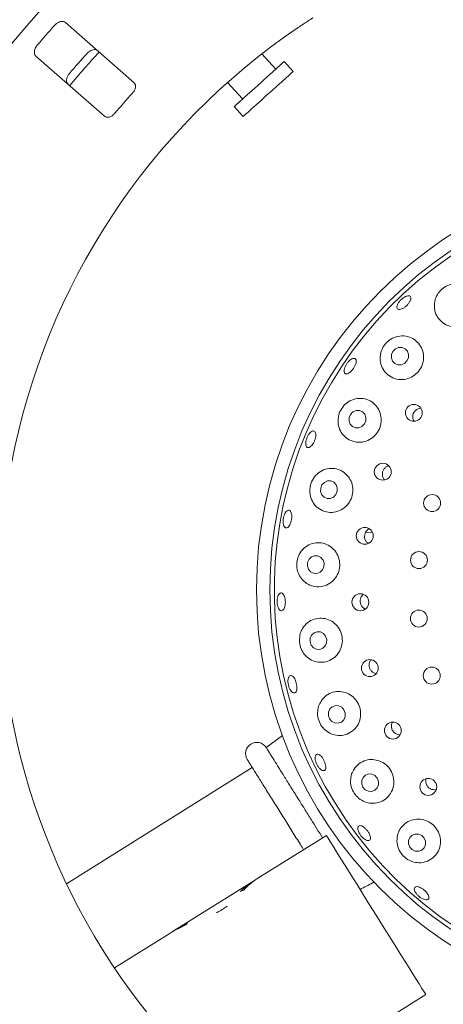
# Paper-space layout 'Blatt2' of a CAD drawing. Units: millimetres. Extents: x 5 to 415, y 5 to 292.
# Drawn here: x 103 to 109, y 90 to 104 of the extents above; entities that cross this region are included whole.
import ezdxf

# ---------------------------------------------------------------- set-up
doc = ezdxf.new("R2010")
doc.units = ezdxf.units.MM
doc.layers.add('BEMAßUNG', color=96, linetype='Continuous')
doc.styles.add('SLDTEXTSTYLE0', font='TXT', dxfattribs={"width": 0.75})
doc.dimstyles.new('SLDDIMSTYLE9', dxfattribs={"dimtxt": 3.175, "dimasz": 3.302, "dimexe": 0, "dimexo": 0.0625, "dimgap": 0.79375, "dimtad": 1, "dimlfac": 16, "dimrnd": 1e-09, "dimzin": 12, "dimdsep": 46, "dimtxsty": 'SLDTEXTSTYLE0', "dimsah": 1, "dimcen": 0.09, "dimadec": 0, "dimazin": 3, "dimtfac": 1, "dimtofl": 0, "dimtmove": 0, "dimatfit": 3, "dimfxl": 0, "dimfrac": 2, "dimtolj": 1, "dimtzin": 12, "dimarcsym": 0})

# ---------------------------------------------------------------- blocks, each defined once
blk = doc.blocks.new('_D_51')
at = {"layer": 'BEMAßUNG'}
for p, q in [((74.377, 94.619), (74.377, 49.952)), ((111.877, 94.619), (111.877, 49.952)), ((74.377, 50.952), (111.877, 50.952))]:
    blk.add_line(p, q, dxfattribs=at)
for points in [[(74.377, 50.952), (77.679, 50.444), (77.679, 51.46)], [(111.877, 50.952), (108.575, 51.46), (108.575, 50.444)]]:
    blk.add_solid(points, dxfattribs=at)
at = {"layer": 'BEMAßUNG', "insert": (90.187, 55.045), "char_height": 3.175, "attachment_point": 1, "style": 'SLDTEXTSTYLE0'}
blk.add_mtext('600', dxfattribs=at)

psp = doc.layouts.new('Blatt2')

# ---------------------------------------------------------------- linework, layer by layer
at = {"color": 7, "linetype": 'Continuous', "lineweight": 15}
for p, q in [((104.25777, 102.71635), (103.29597, 103.55982)), ((102.88388, 103.08992), (103.84568, 102.24645)), ((106.24, 102.90672), (106.04757, 103.12044)), ((106.48158, 102.87193), (106.35612, 103.01127)), ((105.56657, 102.7206), (105.77554, 102.48852)), ((105.65942, 102.38396), (105.78488, 102.24462)), ((107.59143, 96.42729), (107.49671, 96.42398)), ((106.33613, 93.58262), (106.10613, 93.41351)), ((105.91235, 93.13392), (103.31186, 91.50895)), ((105.98979, 91.58418), (106.94856, 92.18329)), ((104.8182, 90.85209), (105.9206, 91.54095)), ((105.98979, 91.58418), (105.9206, 91.54095)), ((105.9206, 91.54095), (105.92251, 91.53789)), ((103.98447, 90.33112), (104.73574, 90.80056)), ((104.8182, 90.85209), (104.73574, 90.80056)), ((104.8182, 90.85209), (104.81954, 90.84994)), ((105.7634, 88.34738), (108.3396, 89.95716))]:
    psp.add_line(p, q, dxfattribs=at)
at = {"color": 7, "linetype": 'Continuous', "lineweight": 15, "flags": 128}
for points in [[(106.35612, 103.01127), (106.35332, 103.00875), (106.33576, 102.99294), (106.30286, 102.96332), (106.25617, 102.92128), (106.19786, 102.86878), (106.13067, 102.80828), (106.05772, 102.7426), (105.98245, 102.67482), (105.90835, 102.6081), (105.83891, 102.54557), (105.77736, 102.49015), (105.72658, 102.44443), (105.68895, 102.41055), (105.66623, 102.3901), (105.65942, 102.38396)], [(106.48158, 102.87193), (106.47878, 102.86941), (106.46122, 102.8536), (106.42833, 102.82398), (106.38163, 102.78194), (106.32333, 102.72944), (106.25613, 102.66894), (106.18319, 102.60326), (106.10791, 102.53548), (106.03381, 102.46876), (105.96437, 102.40623), (105.90282, 102.35081), (105.85204, 102.30509), (105.81441, 102.27121), (105.79169, 102.25076), (105.78488, 102.24462)], [(108.04121, 98.78951), (108.07599, 98.82367), (108.09589, 98.86797), (108.09788, 98.91565), (108.08166, 98.95948), (108.0497, 98.99276), (108.00686, 99.01044), (107.95967, 99.00982), (107.91531, 98.99099), (107.88054, 98.95684), (107.86064, 98.91254), (107.85865, 98.86485), (107.87487, 98.82103), (107.90683, 98.78775), (107.94966, 98.77007), (107.99685, 98.77069), (108.04121, 98.78951)], [(107.44681, 97.90665), (107.48082, 97.94128), (107.5, 97.9861), (107.50141, 98.0343), (107.48484, 98.07852), (107.45282, 98.11205), (107.41023, 98.12977), (107.36353, 98.12898), (107.31985, 98.10982), (107.28584, 98.07519), (107.26667, 98.03036), (107.26526, 97.98217), (107.28182, 97.93795), (107.31384, 97.90442), (107.35644, 97.8867), (107.40313, 97.88748), (107.44681, 97.90665)], [(107.04896, 96.9191), (107.0823, 96.95385), (107.10079, 96.99894), (107.10162, 97.04751), (107.08467, 97.09217), (107.05251, 97.12611), (107.01004, 97.14417), (106.96372, 97.1436), (106.92061, 97.12449), (106.88727, 97.08974), (106.86878, 97.04465), (106.86795, 96.99608), (106.8849, 96.95142), (106.91706, 96.91748), (106.95953, 96.89941), (107.00585, 96.89998), (107.04896, 96.9191)], [(106.69792, 95.91024), (106.72849, 95.87398), (106.76996, 95.85295), (106.816, 95.85036), (106.85961, 95.8666), (106.89416, 95.8992), (106.91437, 95.94319), (106.91718, 95.99188), (106.90216, 96.03786), (106.87159, 96.07412), (106.83012, 96.09515), (106.78408, 96.09774), (106.74047, 96.0815), (106.70592, 96.0489), (106.68571, 96.00491), (106.6829, 95.95621), (106.69792, 95.91024)], [(106.73605, 94.8476), (106.76726, 94.81119), (106.80911, 94.78995), (106.85524, 94.7871), (106.89861, 94.80308), (106.93263, 94.83546), (106.95212, 94.87931), (106.95411, 94.92795), (106.93829, 94.97398), (106.90708, 95.01038), (106.86523, 95.03163), (106.8191, 95.03448), (106.77572, 95.01849), (106.7417, 94.98611), (106.72222, 94.94227), (106.72023, 94.89363), (106.73605, 94.8476)], [(106.99409, 93.81571), (107.02615, 93.77946), (107.06863, 93.7583), (107.11505, 93.75543), (107.15835, 93.77129), (107.19194, 93.80347), (107.2107, 93.84707), (107.21178, 93.89546), (107.19501, 93.94126), (107.16295, 93.9775), (107.12048, 93.99867), (107.07406, 94.00154), (107.03075, 93.98568), (106.99717, 93.95349), (106.9784, 93.90989), (106.97732, 93.86151), (106.99409, 93.81571)], [(107.46071, 92.85962), (107.49369, 92.82382), (107.5369, 92.803), (107.58378, 92.80034), (107.62718, 92.81624), (107.66049, 92.84828), (107.67865, 92.89158), (107.67889, 92.93954), (107.66117, 92.98488), (107.62819, 93.02068), (107.58497, 93.04149), (107.5381, 93.04415), (107.4947, 93.02825), (107.46139, 92.99622), (107.44323, 92.95292), (107.44299, 92.90495), (107.46071, 92.85962)], [(106.94856, 92.18329), (106.95451, 92.17377), (106.97226, 92.14536), (107.00151, 92.09856), (107.04174, 92.03417), (107.09229, 91.95328), (107.15227, 91.85728), (107.22068, 91.74781), (107.29632, 91.62676), (107.37792, 91.49618), (107.46407, 91.35831), (107.5533, 91.21551), (107.64408, 91.07022), (107.73486, 90.92494), (107.82409, 90.78214), (107.91024, 90.64428), (107.99184, 90.51369), (108.06749, 90.39264), (108.13589, 90.28317), (108.19587, 90.18717), (108.24642, 90.10628), (108.28666, 90.04189), (108.3159, 89.99509), (108.33365, 89.96668), (108.3396, 89.95716)], [(108.11549, 92.0211), (108.1493, 91.98595), (108.19326, 91.96571), (108.24067, 91.96346), (108.28433, 91.97954), (108.31756, 92.01151), (108.33533, 92.05449), (108.33493, 92.10195), (108.31641, 92.14665), (108.28259, 92.1818), (108.23863, 92.20204), (108.19122, 92.20429), (108.14757, 92.18821), (108.11433, 92.15624), (108.09656, 92.11326), (108.09697, 92.06581), (108.11549, 92.0211)]]:
    psp.add_lwpolyline(points, dxfattribs=at)
at = {"color": 7, "linetype": 'Continuous', "lineweight": 15}
for centre, radius in [((111.87673, 95.61905), 12.0625), ((111.87673, 95.61905), 5.90625), ((111.87673, 95.61905), 5.71875), ((108.17173, 98.09764), 0.11806), ((107.73741, 97.27309), 0.11796), ((108.42868, 96.83524), 0.11875), ((107.48576, 96.37658), 0.11832), ((108.2445, 96.03748), 0.11875), ((107.42412, 95.44735), 0.11835), ((108.24246, 95.21874), 0.11875), ((107.55695, 94.52564), 0.11834), ((108.42266, 94.42008), 0.11875), ((107.87848, 93.65169), 0.11829), ((108.37469, 92.86363), 0.11821)]:
    psp.add_circle(centre, radius, dxfattribs=at)
for centre, radius, start, end in [((111.87673, 95.61905), 9.5, 124.077455, 169.255878), ((111.87673, 95.61905), 11.77375, 137.837511, 139.662489), ((111.87673, 95.61905), 11.17467, 137.788588, 139.711412), ((111.87673, 95.61905), 11.0625, 137.131261, 140.369773), ((111.87673, 95.61905), 10.33, 137.709966, 139.790034), ((111.87673, 95.61905), 5.65625, 31.558618, 20.904118), ((111.87673, 95.61905), 9.5, 180.744122, 224.255878), ((105.97365, 93.33067), 0.15625, 32, 212), ((104.86169, 92.1493), 1.18256, 297.783769, 306.216849)]:
    psp.add_arc(centre, radius, start, end, dxfattribs=at)
for centre, major_axis, start_param, end_param in [((106.61612, 90.42788), (-0.69552, 1.11306), 0, 0.20391482), ((106.68531, 90.47112), (-0.69552, 1.11306), 0, 0.23527818), ((106.15836, 90.14184), (1.3265, 0.82889), 1.33551814, 1.36688151), ((105.43126, 89.6875), (1.3265, 0.82889), 1.39774393, 1.57079633), ((105.51372, 89.73903), (1.3265, 0.82889), 1.43466461, 1.57079633), ((105.82049, 89.93072), (-0.69552, 1.11306), 0.13613172, 0.17305239)]:
    psp.add_ellipse(centre, major_axis=major_axis, ratio=0.83909963, start_param=start_param, end_param=end_param, dxfattribs=at)
for points, knots in [([(106.75991, 103.62331), (106.7589, 103.62267), (106.75636, 103.62104), (106.73151, 103.60513), (106.68471, 103.57482), (106.62289, 103.53422), (106.57678, 103.50321), (106.55375, 103.48772)], [0, 0, 0, 0, 0.14229346, 0.35797664, 0.57279203, 0.78668772, 1, 1, 1, 1]), ([(103.29597, 103.55982), (103.28836, 103.56478), (103.27141, 103.57584), (103.23618, 103.5756), (103.19782, 103.56172), (103.16884, 103.54203), (103.15406, 103.52673), (103.14951, 103.52201)], [0, 0, 0, 0, 0.22532124, 0.50245986, 0.70514927, 0.90899318, 1, 1, 1, 1]), ([(102.90225, 103.24007), (102.89877, 103.23574), (102.88798, 103.22231), (102.87381, 103.19701), (102.86345, 103.16525), (102.86146, 103.13323), (102.86845, 103.10678), (102.87923, 103.095), (102.88388, 103.08992)], [0, 0, 0, 0, 0.07686353, 0.23854274, 0.40885197, 0.60224887, 0.82848512, 1, 1, 1, 1]), ([(103.59998, 103.12695), (103.60381, 103.13095), (103.61571, 103.14338), (103.63894, 103.16071), (103.66911, 103.17511), (103.70062, 103.18127), (103.72781, 103.17778), (103.7409, 103.16862), (103.74655, 103.16467)], [0, 0, 0, 0, 0.076608785, 0.238202826, 0.408490112, 0.601933065, 0.828259616, 1, 1, 1, 1]), ([(103.33446, 102.69477), (103.32855, 102.70167), (103.31537, 102.71703), (103.31099, 102.75202), (103.31971, 102.79189), (103.33542, 102.82323), (103.34865, 102.83988), (103.35272, 102.84502)], [0, 0, 0, 0, 0.225270659, 0.502387399, 0.705202288, 0.909170862, 1, 1, 1, 1]), ([(104.23513, 102.56994), (104.2392, 102.57469), (104.25096, 102.5884), (104.2661, 102.61386), (104.27697, 102.6448), (104.27926, 102.67552), (104.27251, 102.70043), (104.26215, 102.71162), (104.25777, 102.71635)], [0, 0, 0, 0, 0.08730832, 0.2521942, 0.42321066, 0.61476664, 0.83715439, 1, 1, 1, 1]), ([(103.84568, 102.24645), (103.85324, 102.24152), (103.87004, 102.23058), (103.90437, 102.23169), (103.94112, 102.24664), (103.96891, 102.26701), (103.98317, 102.28279), (103.98788, 102.288)], [0, 0, 0, 0, 0.22719648, 0.50455394, 0.7026838, 0.90180573, 1, 1, 1, 1]), ([(108.4615, 99.63485), (108.46037, 99.59922), (108.45809, 99.528), (108.50138, 99.42979), (108.57456, 99.35145), (108.673, 99.30375), (108.7812, 99.29339), (108.88464, 99.31954), (108.97204, 99.37659), (109.03567, 99.45705), (109.07026, 99.55243), (109.07266, 99.65357), (109.04172, 99.75073), (108.97861, 99.83341), (108.88831, 99.89051), (108.78142, 99.91254), (108.67377, 99.89608), (108.58063, 99.84653), (108.51126, 99.77384), (108.47373, 99.69962), (108.46475, 99.65205), (108.4615, 99.63485)], [0, 0, 0, 0, 0.0566691, 0.11327353, 0.1714156, 0.22895626, 0.28427174, 0.33720575, 0.38850433, 0.4391029, 0.48987622, 0.54166478, 0.59525822, 0.6511375, 0.708937, 0.7669483, 0.82261107, 0.87445231, 0.92350627, 0.97234583, 1, 1, 1, 1]), ([(107.95336, 99.63137), (107.96073, 99.64225), (107.97548, 99.66402), (108.00663, 99.69391), (108.04023, 99.71739), (108.07327, 99.73194), (108.10171, 99.73599), (108.12235, 99.72919), (108.1328, 99.71233), (108.13189, 99.68727), (108.11977, 99.65676), (108.09789, 99.62418), (108.06882, 99.59315), (108.0359, 99.56715), (108.00278, 99.54912), (107.97306, 99.54112), (107.95, 99.54418), (107.93613, 99.55803), (107.9332, 99.58114), (107.94005, 99.60715), (107.94966, 99.62463), (107.95336, 99.63137)], [0, 0, 0, 0, 0.05365256, 0.10730427, 0.16094739, 0.21458094, 0.26820987, 0.32185938, 0.37556148, 0.42933089, 0.48313916, 0.53690634, 0.59056799, 0.64412974, 0.69767773, 0.75129728, 0.80501326, 0.8587906, 0.91255891, 0.96629157, 1, 1, 1, 1]), ([(107.70381, 98.90545), (107.70207, 98.87042), (107.6986, 98.80042), (107.7377, 98.70307), (107.80595, 98.62328), (107.9012, 98.57158), (108.00948, 98.55683), (108.11517, 98.58018), (108.20516, 98.63614), (108.27093, 98.71642), (108.30733, 98.81188), (108.31166, 98.91306), (108.28335, 99.0103), (108.22394, 99.09378), (108.13773, 99.15339), (108.03334, 99.17975), (107.92466, 99.16744), (107.82778, 99.11906), (107.75529, 99.04485), (107.71668, 98.9695), (107.70715, 98.92206), (107.70381, 98.90545)], [0, 0, 0, 0, 0.05464699, 0.10919594, 0.16631531, 0.22452296, 0.28150545, 0.33607277, 0.38842429, 0.43941895, 0.48998117, 0.54096909, 0.59321778, 0.64746676, 0.70400978, 0.76211295, 0.81969074, 0.87426635, 0.92506607, 0.97376793, 1, 1, 1, 1]), ([(107.201, 98.71513), (107.20489, 98.72704), (107.21268, 98.75086), (107.23466, 98.78771), (107.26141, 98.8201), (107.29068, 98.84478), (107.31886, 98.85894), (107.34276, 98.86108), (107.35959, 98.85101), (107.36746, 98.82984), (107.36551, 98.7999), (107.35405, 98.7645), (107.33449, 98.72761), (107.30913, 98.69338), (107.2808, 98.66565), (107.25259, 98.64755), (107.22753, 98.64119), (107.20835, 98.64736), (107.19737, 98.66548), (107.19552, 98.6898), (107.19947, 98.70808), (107.201, 98.71513)], [0, 0, 0, 0, 0.0536571, 0.10731495, 0.1609631, 0.21459701, 0.26822886, 0.32186798, 0.37554484, 0.42929352, 0.48309253, 0.53688473, 0.59058873, 0.64418092, 0.69772165, 0.75130506, 0.80498943, 0.85875049, 0.91252755, 0.96627572, 1, 1, 1, 1]), ([(107.11613, 98.0402), (107.11331, 98.00613), (107.10768, 97.93806), (107.14072, 97.84142), (107.20174, 97.75956), (107.29072, 97.7019), (107.39687, 97.67893), (107.50494, 97.69507), (107.59964, 97.74658), (107.67048, 97.82474), (107.71169, 97.91956), (107.72068, 98.02108), (107.69725, 98.11953), (107.64326, 98.20538), (107.56276, 98.26941), (107.46277, 98.30278), (107.3547, 98.2988), (107.25362, 98.25658), (107.17484, 98.18381), (107.13148, 98.10648), (107.12008, 98.05727), (107.11613, 98.0402)], [0, 0, 0, 0, 0.05211652, 0.10413059, 0.15894622, 0.21649516, 0.27461826, 0.33114523, 0.38520174, 0.43719387, 0.48802475, 0.53860556, 0.58978605, 0.64239519, 0.69711894, 0.75408996, 0.81229322, 0.86942751, 0.92319516, 0.97335993, 1, 1, 1, 1]), ([(108.27178, 98.16233), (108.25882, 98.1606), (108.23278, 98.15712), (108.19822, 98.13563), (108.17223, 98.1049), (108.15883, 98.07193), (108.15741, 98.05065), (108.15686, 98.04248)], [0, 0, 0, 0, 0.21533552, 0.43291229, 0.64942861, 0.86543016, 1, 1, 1, 1]), ([(108.15686, 98.04248), (108.15772, 98.029), (108.15911, 98.007), (108.17072, 97.98881), (108.17522, 97.98176)], [0, 0, 0, 0, 0.61277885, 1, 1, 1, 1]), ([(106.67282, 97.73893), (106.67821, 97.75198), (106.68897, 97.77809), (106.71173, 97.81116), (106.73618, 97.83492), (106.76007, 97.8466), (106.78043, 97.84498), (106.79501, 97.83023), (106.80216, 97.80397), (106.80118, 97.7691), (106.79229, 97.72955), (106.7766, 97.68978), (106.7559, 97.65428), (106.73245, 97.62701), (106.70874, 97.61106), (106.68732, 97.60829), (106.67058, 97.61909), (106.66041, 97.64225), (106.65819, 97.67506), (106.66312, 97.7091), (106.67012, 97.73063), (106.67282, 97.73893)], [0, 0, 0, 0, 0.053636, 0.10727467, 0.16090568, 0.21453703, 0.26820123, 0.32191923, 0.37570473, 0.42951005, 0.48325188, 0.53688104, 0.59042982, 0.64399, 0.69763616, 0.75137641, 0.80515662, 0.8589158, 0.91263833, 0.96632183, 1, 1, 1, 1]), ([(106.72405, 97.07576), (106.7199, 97.04281), (106.7116, 96.97695), (106.73812, 96.88067), (106.79136, 96.79686), (106.87213, 96.73329), (106.97327, 96.7004), (107.08204, 96.70572), (107.18218, 96.74913), (107.26033, 96.82294), (107.30882, 96.91625), (107.32464, 97.01817), (107.30768, 97.11851), (107.26008, 97.20777), (107.18592, 97.27714), (107.09141, 97.31852), (106.98582, 97.32501), (106.88199, 97.29314), (106.79577, 97.22632), (106.74411, 97.14769), (106.72934, 97.09473), (106.72405, 97.07576)], [0, 0, 0, 0, 0.04986875, 0.09966631, 0.15152773, 0.20683981, 0.26462101, 0.32262537, 0.37881155, 0.43252311, 0.48428731, 0.53502616, 0.58563955, 0.63697471, 0.68985157, 0.74490963, 0.80215322, 0.86036493, 0.91712478, 0.97032046, 1, 1, 1, 1]), ([(107.75291, 97.30883), (107.7465, 97.29715), (107.73368, 97.27378), (107.7298, 97.233), (107.73924, 97.19482), (107.75215, 97.16899), (107.76346, 97.16031), (107.76444, 97.15955)], [0, 0, 0, 0, 0.24352483, 0.48702741, 0.73110224, 0.97654514, 1, 1, 1, 1]), ([(107.82104, 97.35541), (107.81451, 97.35401), (107.79516, 97.34986), (107.77138, 97.3324), (107.75805, 97.31539), (107.75291, 97.30883)], [0, 0, 0, 0, 0.23797175, 0.70628172, 1, 1, 1, 1]), ([(106.34383, 96.59011), (106.34525, 96.60401), (106.3481, 96.63182), (106.36076, 96.67189), (106.37797, 96.70498), (106.3983, 96.72762), (106.41918, 96.73722), (106.43823, 96.73273), (106.45331, 96.71462), (106.46278, 96.68491), (106.46569, 96.64692), (106.46182, 96.60496), (106.45168, 96.5638), (106.4364, 96.52804), (106.41757, 96.50167), (106.39716, 96.48767), (106.37739, 96.48769), (106.36046, 96.50175), (106.34847, 96.52828), (106.34316, 96.55971), (106.34365, 96.58165), (106.34383, 96.59011)], [0, 0, 0, 0, 0.05364075, 0.1072828, 0.16091887, 0.21454696, 0.26818921, 0.32188024, 0.37563586, 0.42943935, 0.48322334, 0.53691013, 0.59048946, 0.64403049, 0.69763043, 0.75132736, 0.80509517, 0.85887204, 0.91261088, 0.96631183, 1, 1, 1, 1]), ([(107.5496, 96.47551), (107.54744, 96.4748), (107.53286, 96.46997), (107.51451, 96.45271), (107.50265, 96.43471), (107.49807, 96.42775)], [0, 0, 0, 0, 0.09648236, 0.6507503, 1, 1, 1, 1]), ([(107.49807, 96.42775), (107.49272, 96.41557), (107.48202, 96.39119), (107.48183, 96.35029), (107.49424, 96.31259), (107.51288, 96.28488), (107.52918, 96.2751), (107.53429, 96.27204)], [0, 0, 0, 0, 0.223864109, 0.44772707, 0.671839643, 0.897103785, 1, 1, 1, 1]), ([(106.54427, 96.0515), (106.53881, 96.01942), (106.52788, 95.95526), (106.54914, 95.85849), (106.59644, 95.77302), (106.66988, 95.70542), (106.76461, 95.6645), (106.87134, 95.65889), (106.97517, 95.69229), (107.06062, 95.75997), (107.11709, 95.85105), (107.14018, 95.95331), (107.12967, 96.05566), (107.0879, 96.14831), (107.0192, 96.22254), (106.92964, 96.27077), (106.82739, 96.28653), (106.72313, 96.26545), (106.63144, 96.20754), (106.5706, 96.13033), (106.55155, 96.0733), (106.54427, 96.0515)], [0, 0, 0, 0, 0.04878599, 0.09755534, 0.14705837, 0.19942699, 0.25519674, 0.31316173, 0.37099991, 0.42682798, 0.480204, 0.53175838, 0.58242312, 0.63308724, 0.68459437, 0.73775528, 0.79315249, 0.85064377, 0.90880928, 0.96514255, 1, 1, 1, 1]), ([(106.26988, 95.38778), (106.2667, 95.40052), (106.26034, 95.42599), (106.2589, 95.46914), (106.26386, 95.50987), (106.27509, 95.54425), (106.29106, 95.56824), (106.30991, 95.57918), (106.32944, 95.57582), (106.34748, 95.55854), (106.36209, 95.52923), (106.37172, 95.49124), (106.3754, 95.4489), (106.37277, 95.40701), (106.36408, 95.37025), (106.35018, 95.34268), (106.33252, 95.32744), (106.31294, 95.32624), (106.29379, 95.33937), (106.27901, 95.36174), (106.27242, 95.38053), (106.26988, 95.38778)], [0, 0, 0, 0, 0.05365306, 0.10730468, 0.16094592, 0.21457951, 0.26821012, 0.32186145, 0.37555856, 0.42932842, 0.48313489, 0.53690352, 0.59056664, 0.64413168, 0.69767719, 0.75129427, 0.80501285, 0.85878642, 0.91255693, 0.96629037, 1, 1, 1, 1]), ([(107.43038, 95.5125), (107.42623, 95.49988), (107.41793, 95.47463), (107.42175, 95.43394), (107.43759, 95.39729), (107.46245, 95.36846), (107.48404, 95.35854), (107.49375, 95.35408)], [0, 0, 0, 0, 0.2072697, 0.41454894, 0.62181857, 0.82994816, 1, 1, 1, 1]), ([(107.46485, 95.55592), (107.45691, 95.54922), (107.44254, 95.5371), (107.43414, 95.5201), (107.43038, 95.5125)], [0, 0, 0, 0, 0.55270793, 1, 1, 1, 1]), ([(106.58384, 95.00903), (106.5773, 94.97722), (106.56421, 94.91359), (106.58261, 94.81511), (106.62739, 94.72796), (106.69689, 94.65858), (106.78662, 94.61369), (106.88992, 94.60097), (106.99445, 94.62608), (107.08467, 94.68771), (107.14741, 94.77649), (107.17609, 94.87922), (107.17001, 94.9834), (107.13182, 95.07858), (107.06625, 95.15599), (106.97966, 95.20833), (106.87998, 95.22974), (106.77672, 95.21607), (106.68277, 95.16587), (106.61564, 95.09213), (106.59303, 95.03304), (106.58384, 95.00903)], [0, 0, 0, 0, 0.04926487, 0.09857143, 0.14716668, 0.19716556, 0.25028418, 0.30668771, 0.3648323, 0.42234831, 0.47763055, 0.53053588, 0.58181598, 0.632406, 0.68318109, 0.73497962, 0.78859085, 0.84448924, 0.902296, 0.96028947, 1, 1, 1, 1]), ([(107.55284, 94.60238), (107.55005, 94.58941), (107.54447, 94.56345), (107.55266, 94.52354), (107.57223, 94.48814), (107.60233, 94.4625), (107.6278, 94.44896), (107.64208, 94.44845), (107.64335, 94.4484)], [0, 0, 0, 0, 0.19581013, 0.39163034, 0.58723239, 0.78340995, 0.9806839, 1, 1, 1, 1]), ([(107.57627, 94.64145), (107.57147, 94.63634), (107.56092, 94.62512), (107.55569, 94.6104), (107.55284, 94.60238)], [0, 0, 0, 0, 0.455089946, 1, 1, 1, 1]), ([(106.41083, 94.35588), (106.41231, 94.36751), (106.41528, 94.39078), (106.42818, 94.41378), (106.44555, 94.4244), (106.46606, 94.42086), (106.48727, 94.40369), (106.50695, 94.3748), (106.52296, 94.33751), (106.53357, 94.2961), (106.53762, 94.25524), (106.5346, 94.21946), (106.52473, 94.19273), (106.50898, 94.17804), (106.48905, 94.17708), (106.46722, 94.18999), (106.44609, 94.21531), (106.42811, 94.25024), (106.41554, 94.29072), (106.41009, 94.32748), (106.41063, 94.34798), (106.41083, 94.35588)], [0, 0, 0, 0, 0.0536394, 0.10728124, 0.16094406, 0.21466422, 0.26845081, 0.32225503, 0.37599439, 0.42962288, 0.48317186, 0.53673106, 0.59038071, 0.64412007, 0.6978984, 0.75165901, 0.80538202, 0.85906426, 0.91272771, 0.96637386, 1, 1, 1, 1]), ([(106.84033, 93.99196), (106.83309, 93.9598), (106.81858, 93.89543), (106.83674, 93.79437), (106.8825, 93.70556), (106.95197, 93.63615), (107.03963, 93.59113), (107.14003, 93.57628), (107.24319, 93.59725), (107.33484, 93.65497), (107.40068, 93.74225), (107.43202, 93.84576), (107.42731, 93.95155), (107.3896, 94.04816), (107.32427, 94.12665), (107.2382, 94.18), (107.13957, 94.20295), (107.03751, 94.19205), (106.94373, 94.14581), (106.87466, 94.07523), (106.85048, 94.01657), (106.84033, 93.99196)], [0, 0, 0, 0, 0.050992692, 0.10207295, 0.151175012, 0.199961423, 0.250839531, 0.305081275, 0.362281731, 0.420476116, 0.477377865, 0.531850392, 0.584132047, 0.63509019, 0.685646906, 0.73665927, 0.788960191, 0.843282392, 0.899894566, 0.958014229, 1, 1, 1, 1]), ([(107.86028, 93.73646), (107.85904, 93.72326), (107.85654, 93.69688), (107.86941, 93.65819), (107.89308, 93.62545), (107.92602, 93.60303), (107.95693, 93.59234), (107.97518, 93.59431), (107.98046, 93.59488)], [0, 0, 0, 0, 0.18476278, 0.36954898, 0.55397461, 0.73870225, 0.92440153, 1, 1, 1, 1]), ([(107.87184, 93.76688), (107.87038, 93.76478), (107.86413, 93.75584), (107.86195, 93.74486), (107.86028, 93.73646)], [0, 0, 0, 0, 0.23421517, 1, 1, 1, 1]), ([(106.10614, 93.4135), (106.11035, 93.40676), (106.1172, 93.39581), (106.16194, 93.32421), (106.21402, 93.24086), (106.28168, 93.13258), (106.36161, 93.00467), (106.45281, 92.85871), (106.54722, 92.70763), (106.64254, 92.55508), (106.7584, 92.36967), (106.84236, 92.2353), (106.89556, 92.15017)], [0, 0, 0, 0, 0.14544602, 0.23617605, 0.32953735, 0.42043123, 0.51396713, 0.60486589, 0.69839507, 0.77800435, 0.8593454, 1, 1, 1, 1]), ([(106.79198, 93.25451), (106.7916, 93.26576), (106.79084, 93.28826), (106.80035, 93.3112), (106.81651, 93.32257), (106.83825, 93.32059), (106.86299, 93.30559), (106.88809, 93.27929), (106.91078, 93.24473), (106.92857, 93.20589), (106.93947, 93.16715), (106.94219, 93.13277), (106.93632, 93.10654), (106.92238, 93.09138), (106.9019, 93.08903), (106.87722, 93.09979), (106.85127, 93.12248), (106.82702, 93.1546), (106.80746, 93.19244), (106.79585, 93.22726), (106.79305, 93.24693), (106.79198, 93.25451)], [0, 0, 0, 0, 0.05364638, 0.10728901, 0.16096152, 0.2146979, 0.26849467, 0.32229224, 0.37601232, 0.42961766, 0.48316158, 0.53673475, 0.5904041, 0.64415701, 0.69793814, 0.7516911, 0.80540443, 0.85908106, 0.91273972, 0.96638272, 1, 1, 1, 1]), ([(105.84114, 93.24787), (105.84318, 93.24461), (105.84739, 93.23788), (105.8824, 93.18185), (105.94046, 93.08893), (106.02229, 92.95798), (106.10645, 92.8233), (106.18046, 92.70486), (106.25609, 92.58383), (106.35306, 92.42864), (106.47019, 92.24119), (106.56367, 92.09159), (106.61542, 92.00877), (106.63054, 91.98457)], [0, 0, 0, 0, 0.1000324, 0.20605775, 0.31649083, 0.4292669, 0.54204306, 0.59732259, 0.65261754, 0.75864253, 0.85867554, 0.95870833, 1, 1, 1, 1]), ([(107.30245, 93.04449), (107.29493, 93.01157), (107.27988, 92.94566), (107.29999, 92.84202), (107.34924, 92.752), (107.42166, 92.68382), (107.50984, 92.64133), (107.60854, 92.62821), (107.70945, 92.64905), (107.79996, 92.70557), (107.86585, 92.79242), (107.89702, 92.89693), (107.89094, 93.00403), (107.85102, 93.10108), (107.78352, 93.17884), (107.69603, 93.23065), (107.59717, 93.25189), (107.49611, 93.23997), (107.40385, 93.19406), (107.33628, 93.12518), (107.31246, 93.06836), (107.30245, 93.04449)], [0, 0, 0, 0, 0.05326008, 0.10663146, 0.15716696, 0.2058157, 0.25522193, 0.30742204, 0.36303794, 0.42094492, 0.47884105, 0.53478858, 0.58827449, 0.63989427, 0.69058023, 0.741223, 0.79266841, 0.84572953, 0.90101077, 0.95841986, 1, 1, 1, 1]), ([(108.34192, 92.96867), (108.3405, 92.95555), (108.33764, 92.92931), (108.35015, 92.89048), (108.37359, 92.85775), (108.40661, 92.834), (108.44463, 92.82371), (108.47266, 92.82201), (108.48506, 92.82718), (108.48546, 92.82734)], [0, 0, 0, 0, 0.16589136, 0.33180175, 0.49715533, 0.66226615, 0.82790205, 0.99447412, 1, 1, 1, 1]), ([(107.39327, 92.25373), (107.39102, 92.26442), (107.38652, 92.2858), (107.39247, 92.30889), (107.40716, 92.32178), (107.4298, 92.32263), (107.45769, 92.31147), (107.48782, 92.28957), (107.51685, 92.25954), (107.54153, 92.22482), (107.5591, 92.18932), (107.56754, 92.15692), (107.56579, 92.13116), (107.55393, 92.11492), (107.53326, 92.11003), (107.50616, 92.1171), (107.47581, 92.13537), (107.44567, 92.16289), (107.41938, 92.19648), (107.40175, 92.22822), (107.39563, 92.24663), (107.39327, 92.25373)], [0, 0, 0, 0, 0.05365053, 0.10730032, 0.16098273, 0.21472703, 0.26852526, 0.3223188, 0.37602164, 0.42961414, 0.4831544, 0.53674223, 0.59042396, 0.64418724, 0.6979646, 0.75171039, 0.80541632, 0.85909124, 0.91274616, 0.96638962, 1, 1, 1, 1]), ([(107.95043, 92.20887), (107.94307, 92.17508), (107.92835, 92.10744), (107.95175, 92.00198), (108.00574, 91.91159), (108.08279, 91.84552), (108.17319, 91.80709), (108.27115, 91.79805), (108.36948, 91.82139), (108.45727, 91.87872), (108.5211, 91.9659), (108.55014, 92.07129), (108.54096, 92.17928), (108.49719, 92.27601), (108.42607, 92.3518), (108.33606, 92.40037), (108.23629, 92.41783), (108.13612, 92.40253), (108.04609, 92.35456), (107.98193, 92.28611), (107.95963, 92.23144), (107.95043, 92.20887)], [0, 0, 0, 0, 0.05540589, 0.11092313, 0.16334087, 0.21267992, 0.26136807, 0.31191251, 0.36575428, 0.42269143, 0.48089825, 0.53803877, 0.5928025, 0.64529925, 0.69636252, 0.74692247, 0.79784055, 0.84995323, 0.90401572, 0.96037958, 1, 1, 1, 1]), ([(107.42025, 91.42843), (107.47886, 91.45919), (107.54647, 91.49467), (107.61408, 91.5301), (107.62307, 91.53481)], [0, 0, 0, 0, 0.86707951, 1, 1, 1, 1]), ([(108.18011, 91.42375), (108.1794, 91.43215), (108.17798, 91.44896), (108.19037, 91.46438), (108.21204, 91.47012), (108.24164, 91.46507), (108.27562, 91.45002), (108.31028, 91.42674), (108.34168, 91.39795), (108.36633, 91.36688), (108.38143, 91.33692), (108.38519, 91.31131), (108.37708, 91.29287), (108.35798, 91.28369), (108.33008, 91.28487), (108.29661, 91.29634), (108.26145, 91.31689), (108.22855, 91.34429), (108.20184, 91.37533), (108.18577, 91.40296), (108.18168, 91.41797), (108.18011, 91.42375)], [0, 0, 0, 0, 0.053695826, 0.107391521, 0.161136609, 0.214937847, 0.268729512, 0.322434568, 0.376027683, 0.429568289, 0.48315407, 0.536835263, 0.590599271, 0.644376703, 0.698124533, 0.751830073, 0.805505614, 0.859160763, 0.912802718, 0.966435693, 1, 1, 1, 1])]:
    psp.add_open_spline(points, degree=3, knots=knots, dxfattribs=at)

# ---------------------------------------------------------------- dimensions: what is measured, and where the dimension line sits
at = {"layer": 'BEMAßUNG'}
dim = psp.add_linear_dim(base=(111.87673, 50.95207), p1=(74.37673, 95.61905), p2=(111.87673, 95.61905), angle=0, dimstyle='SLDDIMSTYLE9', dxfattribs=at)
dim.commit()
dim.dimension.update_dxf_attribs({"geometry": '_D_51', "text_midpoint": (93.70559, 50.95207), "dimtype": 160})

doc.saveas('drawing.dxf')
